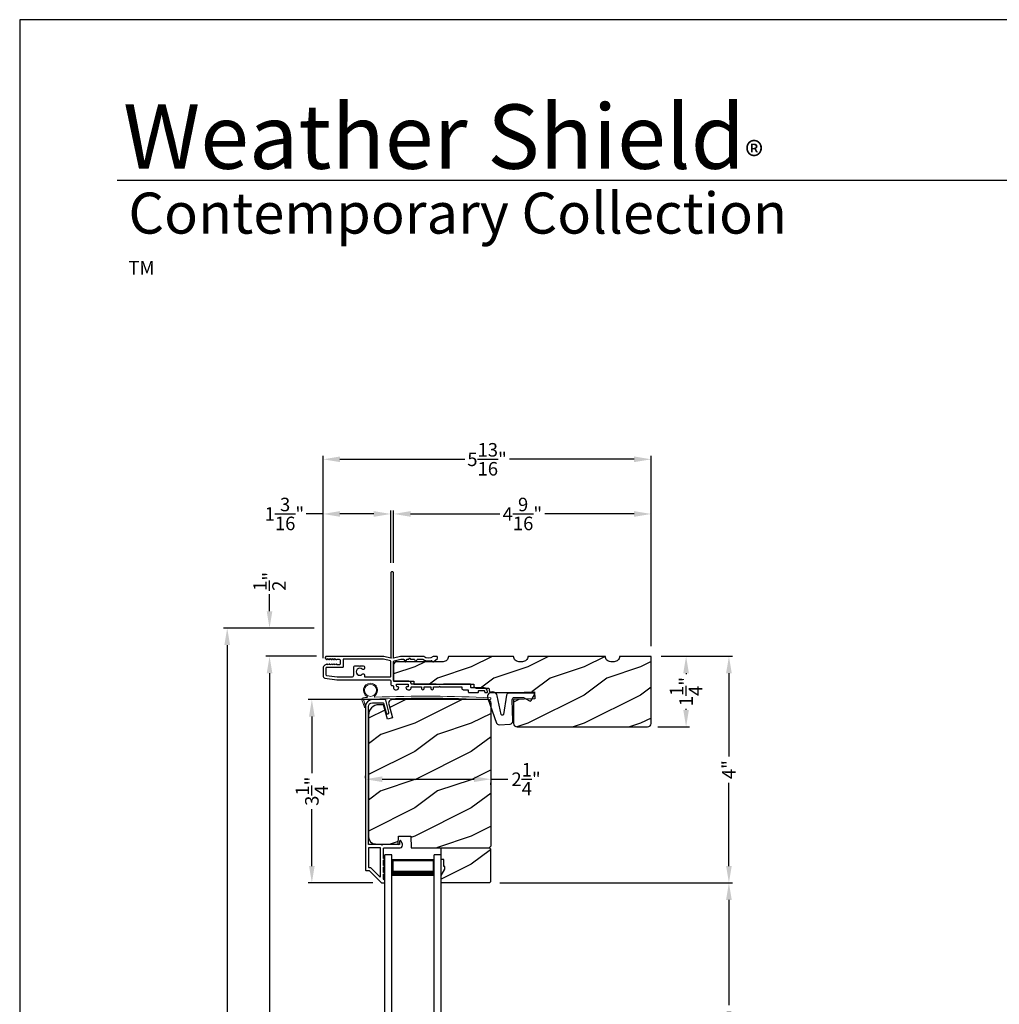
# Model space of a CAD drawing. Extents: x 0 to 102, y 0 to 44.
# Drawn here: x 0 to 17, y 27 to 44 of the extents above; entities that cross this region are included whole.
import ezdxf

# ---------------------------------------------------------------- set-up
doc = ezdxf.new("R2010")
doc.units = 0
doc.header["$LTSCALE"] = 2
doc.header["$MEASUREMENT"] = 0
doc.header["$PDMODE"] = 3
doc.layers.get('0').update_dxf_attribs({"linetype": 'CONTINUOUS'})
doc.layers.get('DEFPOINTS').update_dxf_attribs({"color": 3, "linetype": 'CONTINUOUS'})
doc.layers.add('Dim', color=7, linetype='CONTINUOUS')
doc.styles.add('Arial', font='arial.ttf')
doc.styles.get("Standard").update_dxf_attribs({"font": 'arial.ttf'})
doc.dimstyles.get("Standard").update_dxf_attribs({"dimtxt": 0.24, "dimasz": 0.3, "dimexe": 0.0625, "dimexo": 0.18, "dimgap": 0.09, "dimtad": 0, "dimdec": 4, "dimzin": 0, "dimdsep": 46, "dimlunit": 4, "dimtxsty": 'STANDARD', "dimcen": 0, "dimadec": 5, "dimazin": 0, "dimtfac": 1, "dimtdec": 4, "dimtofl": 0, "dimtmove": 0, "dimatfit": 3, "dimfxl": 1, "dimtolj": 1, "dimtzin": 0, "dimarcsym": 0})
pattern_1 = [(216.8699, (-33.6, 242.32465), (2.99999992, 2.00000012), [0.5, -4.5]), (206.5651, (-33, 242.02465), (-0.9999992, -1.0000013), [1.118034, -1.118034]), (198.4349, (-33, 241.52465), (-2.00000043, -0.9999984), [0.632456, -2.529822])]

# ---------------------------------------------------------------- blocks, each defined once
blk = doc.blocks.new('*D533')
at = {"layer": 'DEFPOINTS', "color": 0, "transparency": 16777216}
for p in [(8.351, 30.617), (8.351, 30.534), (6.125, 30.373)]:
    blk.add_point(p, dxfattribs=at)
at = {"layer": 'Dim', "color": 0, "lineweight": -2, "transparency": 16777216}
for p, q in [((6.125, 30.553), (6.125, 30.597)), ((6.425, 30.534), (8.051, 30.534)), ((8.351, 30.534), (8.651, 30.534)), ((8.351, 30.437), (8.351, 30.472))]:
    blk.add_line(p, q, dxfattribs=at)
at = {"layer": 'Dim', "color": 0, "transparency": 16777216}
for points in [[(6.425, 30.584), (6.425, 30.484), (6.125, 30.534)], [(8.051, 30.584), (8.051, 30.484), (8.351, 30.534)]]:
    blk.add_solid(points, dxfattribs=at)
at = {"layer": 'Dim', "color": 0, "transparency": 16777216, "insert": (8.972, 30.534), "char_height": 0.24, "attachment_point": 5}
blk.add_mtext('\\A1;2{\\H1x;\\S1/4;}"', dxfattribs=at)
blk = doc.blocks.new('*D534')
at = {"layer": 'DEFPOINTS', "color": 0, "transparency": 16777216}
for p in [(11.188, 35.237), (6.625, 34.188), (11.188, 32.711)]:
    blk.add_point(p, dxfattribs=at)
at = {"layer": 'Dim', "color": 0, "lineweight": -2, "transparency": 16777216}
for p, q in [((6.625, 34.368), (6.625, 35.3)), ((11.188, 32.891), (11.188, 35.3)), ((6.925, 35.237), (8.505, 35.237)), ((10.888, 35.237), (9.308, 35.237))]:
    blk.add_line(p, q, dxfattribs=at)
at = {"layer": 'Dim', "color": 0, "transparency": 16777216}
for points in [[(6.925, 35.287), (6.925, 35.187), (6.625, 35.237)], [(10.888, 35.287), (10.888, 35.187), (11.188, 35.237)]]:
    blk.add_solid(points, dxfattribs=at)
at = {"layer": 'Dim', "color": 0, "transparency": 16777216, "insert": (8.907, 35.237), "char_height": 0.24, "attachment_point": 5}
blk.add_mtext('\\A1;4{\\H1x;\\S9/16;}"', dxfattribs=at)
blk = doc.blocks.new('*D535')
at = {"layer": 'DEFPOINTS', "color": 0, "transparency": 16777216}
for p in [(5.375, 35.237), (6.575, 34.188), (5.375, 32.501)]:
    blk.add_point(p, dxfattribs=at)
at = {"layer": 'Dim', "color": 0, "lineweight": -2, "transparency": 16777216}
for p, q in [((5.375, 32.681), (5.375, 35.3)), ((6.575, 34.368), (6.575, 35.3)), ((5.375, 35.237), (5.075, 35.237)), ((6.275, 35.237), (5.675, 35.237))]:
    blk.add_line(p, q, dxfattribs=at)
at = {"layer": 'Dim', "color": 0, "transparency": 16777216}
for points in [[(5.675, 35.287), (5.675, 35.187), (5.375, 35.237)], [(6.275, 35.287), (6.275, 35.187), (6.575, 35.237)]]:
    blk.add_solid(points, dxfattribs=at)
at = {"layer": 'Dim', "color": 0, "transparency": 16777216, "insert": (4.69, 35.237), "char_height": 0.24, "attachment_point": 5}
blk.add_mtext('\\A1;1{\\H1x;\\S3/16;}"', dxfattribs=at)
blk = doc.blocks.new('*D536')
at = {"layer": 'DEFPOINTS', "color": 0, "transparency": 16777216}
for p in [(5.375, 36.206), (11.188, 32.711), (5.375, 32.501)]:
    blk.add_point(p, dxfattribs=at)
at = {"layer": 'Dim', "color": 0, "lineweight": -2, "transparency": 16777216}
for p, q in [((5.375, 32.681), (5.375, 36.268)), ((5.675, 36.206), (7.885, 36.206)), ((10.888, 36.206), (8.678, 36.206)), ((11.188, 32.891), (11.188, 36.268))]:
    blk.add_line(p, q, dxfattribs=at)
at = {"layer": 'Dim', "color": 0, "transparency": 16777216}
for points in [[(5.675, 36.256), (5.675, 36.156), (5.375, 36.206)], [(10.888, 36.256), (10.888, 36.156), (11.188, 36.206)]]:
    blk.add_solid(points, dxfattribs=at)
at = {"layer": 'Dim', "color": 0, "transparency": 16777216, "insert": (8.281, 36.206), "char_height": 0.24, "attachment_point": 5}
blk.add_mtext('\\A1;5{\\H1x;\\S13/16;}"', dxfattribs=at)
blk = doc.blocks.new('*D509')
at = {"layer": 'DEFPOINTS', "color": 0, "transparency": 16777216}
for p in [(11.189, 32.713), (11.126, 31.463), (11.808, 31.463)]:
    blk.add_point(p, dxfattribs=at)
at = {"layer": 'Dim', "color": 0, "lineweight": -2, "transparency": 16777216}
for p, q in [((11.369, 32.713), (11.87, 32.713)), ((11.808, 32.413), (11.808, 32.395)), ((11.808, 31.763), (11.808, 31.78)), ((11.306, 31.463), (11.87, 31.463))]:
    blk.add_line(p, q, dxfattribs=at)
at = {"layer": 'Dim', "color": 0, "transparency": 16777216}
for points in [[(11.758, 32.413), (11.858, 32.413), (11.808, 32.713)], [(11.758, 31.763), (11.858, 31.763), (11.808, 31.463)]]:
    blk.add_solid(points, dxfattribs=at)
at = {"layer": 'Dim', "color": 0, "transparency": 16777216, "insert": (11.808, 32.088), "char_height": 0.24, "attachment_point": 5, "rotation": 90}
blk.add_mtext('\\A1;1{\\H1x;\\S1/4;}"', dxfattribs=at)
blk = doc.blocks.new('*D510')
at = {"layer": 'DEFPOINTS', "color": 0, "transparency": 16777216}
for p in [(6.658, 31.946), (5.177, 28.695), (6.438, 28.695)]:
    blk.add_point(p, dxfattribs=at)
at = {"layer": 'Dim', "color": 0, "lineweight": -2, "transparency": 16777216}
for p, q in [((6.478, 31.946), (5.114, 31.946)), ((5.177, 31.646), (5.177, 30.64)), ((5.177, 28.995), (5.177, 30.002)), ((6.258, 28.695), (5.114, 28.695))]:
    blk.add_line(p, q, dxfattribs=at)
at = {"layer": 'Dim', "color": 0, "transparency": 16777216}
for points in [[(5.127, 31.646), (5.227, 31.646), (5.177, 31.946)], [(5.127, 28.995), (5.227, 28.995), (5.177, 28.695)]]:
    blk.add_solid(points, dxfattribs=at)
at = {"layer": 'Dim', "color": 0, "transparency": 16777216, "insert": (5.177, 30.321), "char_height": 0.24, "attachment_point": 5, "rotation": 90}
blk.add_mtext('\\A1;3{\\H1x;\\S1/4;}"', dxfattribs=at)
blk = doc.blocks.new('*D513')
at = {"layer": 'DEFPOINTS', "color": 0, "transparency": 16777216}
for p in [(4.427, 32.713), (5.397, 32.713), (5.381, 11.129)]:
    blk.add_point(p, dxfattribs=at)
at = {"layer": 'Dim', "color": 0, "lineweight": -2, "transparency": 16777216}
for p, q in [((5.217, 32.713), (4.364, 32.713)), ((4.427, 32.413), (4.427, 23.661)), ((4.427, 11.429), (4.427, 20.181)), ((5.201, 11.129), (4.364, 11.129))]:
    blk.add_line(p, q, dxfattribs=at)
at = {"layer": 'Dim', "color": 0, "transparency": 16777216}
for points in [[(4.377, 32.413), (4.477, 32.413), (4.427, 32.713)], [(4.377, 11.429), (4.477, 11.429), (4.427, 11.129)]]:
    blk.add_solid(points, dxfattribs=at)
at = {"layer": 'Dim', "color": 0, "transparency": 16777216, "insert": (4.427, 21.921), "char_height": 0.24, "attachment_point": 5, "rotation": 90}
blk.add_mtext('\\A1;JAMB / UNIT HEIGHT', dxfattribs=at)
blk = doc.blocks.new('*D514')
at = {"layer": 'DEFPOINTS', "color": 0, "transparency": 16777216}
for p in [(3.677, 33.213), (5.397, 33.213), (5.381, 11.129)]:
    blk.add_point(p, dxfattribs=at)
at = {"layer": 'Dim', "color": 0, "lineweight": -2, "transparency": 16777216}
for p, q in [((5.217, 33.213), (3.614, 33.213)), ((3.677, 32.913), (3.677, 24.368)), ((3.677, 11.429), (3.677, 19.974)), ((5.201, 11.129), (3.614, 11.129))]:
    blk.add_line(p, q, dxfattribs=at)
at = {"layer": 'Dim', "color": 0, "transparency": 16777216}
for points in [[(3.627, 32.913), (3.727, 32.913), (3.677, 33.213)], [(3.627, 11.429), (3.727, 11.429), (3.677, 11.129)]]:
    blk.add_solid(points, dxfattribs=at)
at = {"layer": 'Dim', "color": 0, "transparency": 16777216, "insert": (3.677, 22.171), "char_height": 0.24, "attachment_point": 5, "rotation": 90}
blk.add_mtext('\\A1;ROUGH OPENING HEIGHT', dxfattribs=at)
blk = doc.blocks.new('*D515')
at = {"layer": 'DEFPOINTS', "color": 0, "transparency": 16777216}
for p in [(4.427, 33.213), (5.397, 33.213), (5.437, 32.713)]:
    blk.add_point(p, dxfattribs=at)
at = {"layer": 'Dim', "color": 0, "lineweight": -2, "transparency": 16777216}
for p, q in [((4.427, 33.513), (4.427, 33.813)), ((5.217, 33.213), (4.364, 33.213)), ((5.257, 32.713), (4.364, 32.713)), ((4.427, 32.413), (4.427, 32.113))]:
    blk.add_line(p, q, dxfattribs=at)
at = {"layer": 'Dim', "color": 0, "transparency": 16777216}
for points in [[(4.377, 33.513), (4.477, 33.513), (4.427, 33.213)], [(4.377, 32.413), (4.477, 32.413), (4.427, 32.713)]]:
    blk.add_solid(points, dxfattribs=at)
at = {"layer": 'Dim', "color": 0, "transparency": 16777216, "insert": (4.427, 34.042), "char_height": 0.24, "attachment_point": 5, "rotation": 90}
blk.add_mtext('\\A1;{\\H1x;\\S1/2;}"', dxfattribs=at)
blk = doc.blocks.new('*D516')
at = {"layer": 'DEFPOINTS', "color": 0, "transparency": 16777216}
for p in [(8.325, 28.695), (12.567, 28.695), (8.327, 23.529)]:
    blk.add_point(p, dxfattribs=at)
at = {"layer": 'Dim', "color": 0, "lineweight": -2, "transparency": 16777216}
for p, q in [((8.505, 28.695), (12.63, 28.695)), ((12.567, 28.395), (12.567, 26.526)), ((12.567, 23.829), (12.567, 25.698)), ((8.507, 23.529), (12.63, 23.529))]:
    blk.add_line(p, q, dxfattribs=at)
at = {"layer": 'Dim', "color": 0, "transparency": 16777216}
for points in [[(12.517, 28.395), (12.617, 28.395), (12.567, 28.695)], [(12.517, 23.829), (12.617, 23.829), (12.567, 23.529)]]:
    blk.add_solid(points, dxfattribs=at)
at = {"layer": 'Dim', "color": 0, "transparency": 16777216, "insert": (12.567, 26.112), "char_height": 0.24, "attachment_point": 5, "rotation": 90}
blk.add_mtext('\\A1;DLO', dxfattribs=at)
blk = doc.blocks.new('*D517')
at = {"layer": 'DEFPOINTS', "color": 0, "transparency": 16777216}
for p in [(11.189, 32.713), (8.325, 28.695), (12.567, 28.695)]:
    blk.add_point(p, dxfattribs=at)
at = {"layer": 'Dim', "color": 0, "lineweight": -2, "transparency": 16777216}
for p, q in [((11.369, 32.713), (12.63, 32.713)), ((12.567, 32.413), (12.567, 30.937)), ((12.567, 28.995), (12.567, 30.471)), ((8.505, 28.695), (12.63, 28.695))]:
    blk.add_line(p, q, dxfattribs=at)
at = {"layer": 'Dim', "color": 0, "transparency": 16777216}
for points in [[(12.517, 32.413), (12.617, 32.413), (12.567, 32.713)], [(12.517, 28.995), (12.617, 28.995), (12.567, 28.695)]]:
    blk.add_solid(points, dxfattribs=at)
at = {"layer": 'Dim', "color": 0, "transparency": 16777216, "insert": (12.567, 30.704), "char_height": 0.24, "attachment_point": 5, "rotation": 90}
blk.add_mtext('\\A1;4"', dxfattribs=at)
blk = doc.blocks.new('A$C0B600FD6')
at = {"color": 7, "linetype": 'Continuous', "lineweight": 15}
for p, q in [((4.518, 2.479), (4.518, 2.473)), ((4.519, 2.468), (4.565, 2.339)), ((4.584, 2.345), (4.551, 2.457)), ((4.615, 2.518), (4.615, 2.518)), ((4.739, 2.525), (4.739, 2.525)), ((6.787, 2.469), (6.803, 2.483))]:
    blk.add_line(p, q, dxfattribs=at)
at = {"lineweight": 18}
blk.add_line((6.803, 2.483), (6.802, 2.503), dxfattribs=at)
at = {"color": 7, "linetype": 'Continuous', "lineweight": 15}
blk.add_circle((4.671, 2.636), 0.107, dxfattribs=at)
for centre, radius, start, end in [((4.671, 2.636), 0.125, 305.2451, 240.8514), ((4.543, 2.479), 0.025, 93.5788, 178.95), ((4.528, 2.473), 0.01, 178.95, 209.681), ((5.415, -11.469), 14, 93.3153, 93.5788), ((4.559, 2.461), 0.00927, 107.0121, 205.8631), ((5.663, -20.693), 23.19, 87.2217, 92.7358), ((4.605, 2.518), 0.01, 273.3153, 3.5764), ((4.605, 2.518), 0.01, 3.5764, 60.8514), ((4.749, 2.525), 0.01, 125.2451, 183.5764), ((4.749, 2.525), 0.01, 183.5764, 272.7269), ((5.629, -21.926), 24.457, 87.2519, 92.0631), ((4.575, 2.342), 0.01, 199.681, 16.681)]:
    blk.add_arc(centre, radius, start, end, dxfattribs=at)
blk = doc.blocks.new('A$C4FAB118A')
for p, q in [((0, 1), (3.107, 1)), ((0, 0.875), (3.107, 0.875)), ((3.018, 0.875), (2.732, 0.875)), ((3.018, 0.125), (3.018, 0.875)), ((3.018, 0.875), (3.018, 0.875)), ((3.107, 0.875), (3.107, 1)), ((0, 0.125), (3.107, 0.125)), ((0, 0), (3.107, 0)), ((2.732, 0.125), (3.018, 0.125)), ((3.107, 0), (3.107, 0.125))]:
    blk.add_line(p, q)
for points, const_width in [([(2.777, 0.125), (2.777, 0.875)], 0.09), ([(3.018, 0.86), (2.777, 0.86)], 0.03), ([(3.002, 0.14), (3.002, 0.86)], 0.03), ([(3.018, 0.14), (2.777, 0.14)], 0.03)]:
    blk.add_lwpolyline(points, dxfattribs=dict(const_width=const_width))

msp = doc.modelspace()

# ---------------------------------------------------------------- hatches: boundary and pattern name
h = msp.add_hatch()
h.set_pattern_fill('WOOD2', color=256, pattern_type=2)
h.set_pattern_definition(pattern_1)
edge = h.paths.add_edge_path()
edge.add_line((11.18776, 32.71146), (10.62776, 32.71146))
edge.add_arc((10.53376, 32.71146), 0.094, -90.001295, 0.002278, ccw=False)
edge.add_line((10.53376, 32.61746), (10.47176, 32.61746))
edge.add_arc((10.47175, 32.71146), 0.094, 179.997798, 270.001174, ccw=False)
edge.add_line((10.37776, 32.71146), (9.00276, 32.71146))
edge.add_arc((8.90876, 32.71146), 0.094, -90.001231, 0.002259, ccw=False)
edge.add_line((8.90876, 32.61746), (8.84676, 32.61746))
edge.add_arc((8.84675, 32.71146), 0.094, 179.99776, 270.001223, ccw=False)
edge.add_line((8.75276, 32.71146), (7.59626, 32.71146))
edge.add_arc((7.50226, 32.71146), 0.094, -90.001295, 0.002278, ccw=False)
edge.add_line((7.50226, 32.61746), (6.68826, 32.61746))
edge.add_arc((6.68826, 32.55446), 0.063, 90.002604, 179.999797)
edge.add_line((6.62526, 32.55446), (6.62526, 32.27146))
edge.add_line((6.62526, 32.27146), (6.98526, 32.27146))
edge.add_line((6.98526, 32.27146), (6.98526, 32.22146))
edge.add_line((6.98526, 32.22146), (8.04526, 32.22146))
edge.add_line((8.04526, 32.22146), (8.04526, 32.19646))
edge.add_arc((8.09126, 32.19647), 0.046, 180.004406, 269.997056)
edge.add_line((8.09126, 32.15046), (8.29726, 32.15046))
edge.add_arc((8.29726, 32.13046), 0.02, -0.011043, 90.00306, ccw=False)
edge.add_line((8.31726, 32.13046), (8.31726, 32.11646))
edge.add_arc((8.36326, 32.11646), 0.046, 180.00425, 269.997211)
edge.add_line((8.36326, 32.07046), (8.75026, 32.07046))
edge.add_line((8.75026, 32.07046), (9.12089, 32.08341))
edge.add_line((9.12089, 32.08341), (9.12526, 31.95848))
edge.add_line((9.12526, 31.95848), (8.75026, 31.94539))
edge.add_line((8.75026, 31.94539), (8.75026, 31.52446))
edge.add_arc((8.81326, 31.52446), 0.063, 180.002394, 269.997372)
edge.add_line((8.81326, 31.46146), (11.12476, 31.46146))
edge.add_arc((11.12475, 31.52446), 0.063, 270.002698, 359.997435)
edge.add_line((11.18776, 31.52446), (11.18776, 32.71146))
h = msp.add_hatch()
h.set_pattern_fill('WOOD2', color=256, pattern_type=2)
h.set_pattern_definition(pattern_1)
edge = h.paths.add_edge_path()
edge.add_line((8.31926, 29.32046), (8.35126, 29.35246))
edge.add_line((8.35126, 29.35246), (8.35126, 31.88246))
edge.add_arc((8.28825, 31.88246), 0.063, 0.000203, 89.997396)
edge.add_line((8.28826, 31.94546), (6.59966, 31.94546))
edge.add_arc((6.59966, 31.88296), 0.0625, 89.999806, 195.001557)
edge.add_line((6.53929, 31.86679), (6.6053, 31.62046))
edge.add_line((6.6053, 31.62046), (6.51448, 31.59613))
edge.add_line((6.51448, 31.59613), (6.44526, 31.85446))
edge.add_line((6.44526, 31.85446), (6.36826, 31.85446))
edge.add_arc((6.36826, 31.66646), 0.188, 89.99998, 179.999618)
edge.add_line((6.18026, 31.66646), (6.18026, 29.51246))
edge.add_arc((6.30625, 29.51246), 0.126, 179.999508, 268.500541)
edge.add_line((6.30296, 29.3865), (6.7061, 29.37594))
edge.add_line((6.7061, 29.37594), (6.71126, 29.52356))
edge.add_line((6.71126, 29.52356), (6.92906, 29.52356))
edge.add_line((6.92906, 29.52356), (6.93615, 29.32046))
edge.add_line((6.93615, 29.32046), (8.31926, 29.32046))
h = msp.add_hatch()
h.set_pattern_fill('WOOD2', color=256, pattern_type=2)
h.set_pattern_definition(pattern_1)
h.paths.add_polyline_path([(7.51726, 29.10946), (7.47026, 29.10946), (7.47026, 29.32046), (8.32526, 29.32046), (8.34526, 29.30046), (8.34526, 28.71546), (8.32526, 28.69546), (7.47026, 28.69546), (7.47026, 28.82834), (7.53326, 28.93746), (7.53326, 28.98446), (7.51726, 28.98446)])

# ---------------------------------------------------------------- linework, layer by layer
msp.add_line((32.63307, 41.15009), (1.72875, 41.15009))
for points in [[(0, 44.00001), (0, 0), (34.00001, 0), (34.00001, 44.00001)], [(7.51726, 29.10946), (7.47026, 29.10946), (7.47026, 29.32046), (8.32526, 29.32046), (8.34526, 29.30046), (8.34526, 28.71546), (8.32526, 28.69546), (7.47026, 28.69546), (7.47026, 28.82834), (7.53326, 28.93746), (7.53326, 28.98446), (7.51726, 28.98446)]]:
    msp.add_lwpolyline(points, close=True)
for points in [[(6.57526, 32.28081), (6.57526, 32.22146, 0.41425898), (6.60026, 32.19646, -0.41425554), (6.62526, 32.17146), (6.62526, 32.14646, 0.41425554), (6.65026, 32.12146), (6.67724, 32.12146, 0.41425237), (6.71724, 32.16146, 0.41414969), (6.70724, 32.17146), (6.69124, 32.17146, -0.41414771), (6.67524, 32.18746), (6.67524, 32.21146, -0.41428718), (6.68524, 32.22146), (6.87524, 32.22146, -0.41429147), (6.88524, 32.21146), (6.88524, 32.18146, -0.41429147), (6.87524, 32.17146), (6.85324, 32.17146, 0.41415399), (6.84324, 32.16146, 0.41425237), (6.88324, 32.12146), (6.91024, 32.12146, 0.41426141), (6.93524, 32.14646), (6.93524, 32.16146, -0.41415399), (6.94524, 32.17146), (7.11926, 32.17146), (7.11926, 32.14646, 1.000044), (7.16926, 32.14646), (7.16926, 32.17146), (7.28324, 32.17146), (7.28324, 32.14646, 1.000044), (7.33324, 32.14646), (7.33324, 32.17146), (7.43226, 32.17146), (7.44226, 32.18146), (7.45226, 32.17146), (7.83526, 32.17146), (7.83526, 32.14646, 0.41425726), (7.86026, 32.12146), (7.94526, 32.12146), (7.94526, 32.08709, 0.41431423), (7.96088, 32.07146), (8.11912, 32.07146, 0.41428414), (8.12912, 32.08146), (8.12912, 32.09646, -0.41428933), (8.13912, 32.10646), (8.2285, 32.10646, -0.41428933), (8.2385, 32.09646), (8.2385, 32.08146, 0.41428933), (8.2485, 32.07146), (8.2799, 32.07146, 0.41428933), (8.2899, 32.08146), (8.2899, 32.08896, 0.41424758), (8.2274, 32.15146), (8.01088, 32.15146, -0.41422627), (7.99526, 32.16709), (7.99526, 32.20584, 0.4142249), (7.97963, 32.22146), (7.51476, 32.22146, 0.41428718), (7.50476, 32.21146), (7.37976, 32.21146, 0.41428718), (7.36976, 32.22146), (6.94524, 32.22146, -0.41429147), (6.93524, 32.23146, 0.41421693), (6.89524, 32.27146), (6.63526, 32.27146, -0.41381795), (6.62526, 32.28146), (6.62526, 32.62387, -0.34739698), (6.63294, 32.6336), (6.75379, 32.66235, -0.05678906), (6.7561, 32.66262), (6.79698, 32.66262, -0.26772707), (6.80564, 32.65762), (6.82749, 32.61978, 0.5776995), (6.83615, 32.61978), (6.85799, 32.65762, -0.2677378), (6.86665, 32.66262), (6.89682, 32.66262), (6.91126, 32.68762), (6.92569, 32.66262), (6.98448, 32.66262, -0.26772707), (6.99314, 32.65762), (7.01499, 32.61978, 0.5776995), (7.02365, 32.61978), (7.0455, 32.65762, -0.26774174), (7.05416, 32.66262), (7.13551, 32.66262, -0.14952634), (7.1411, 32.66091, 0.22032896), (7.2904, 32.637, -0.20196014), (7.29812, 32.63603), (7.32914, 32.61812, 0.35117677), (7.33535, 32.61881), (7.40232, 32.67501, 0.23979102), (7.40587, 32.68337), (7.40487, 32.69773, 0.39403619), (7.38891, 32.71262), (7.33106, 32.71262, 0.17533254), (7.32466, 32.71031, -0.36175902), (7.15847, 32.71031, 0.17533254), (7.15207, 32.71262), (6.75026, 32.71262), (6.62526, 32.68288), (6.61526, 32.68288), (6.62526, 32.69288), (6.62526, 34.18762, 1.00004107), (6.57526, 34.18762), (6.57526, 32.69288), (6.58526, 32.68288), (6.57526, 32.68288), (6.45026, 32.71262), (5.43722, 32.71262, 0.7673565), (5.42522, 32.66784), (5.44222, 32.65802, 0.57730166), (5.45422, 32.66495), (5.45422, 32.67534), (5.48422, 32.65802, 0.57732283), (5.49622, 32.66495), (5.49622, 32.67534), (5.52622, 32.65802, 0.57730166), (5.53822, 32.66495), (5.53822, 32.67534), (5.56822, 32.65802, 0.57732283), (5.58022, 32.66495), (5.58022, 32.67534), (5.61022, 32.65802, 0.48319908), (5.62187, 32.66262), (5.66322, 32.66262, -0.41414771), (5.67922, 32.64662), (5.67922, 32.57862, -0.41435513), (5.66322, 32.56262), (5.62222, 32.56262), (5.62222, 32.56962, 0.57730166), (5.61022, 32.57655), (5.58022, 32.55923), (5.58022, 32.56962, 0.57732283), (5.56822, 32.57655), (5.53822, 32.55923), (5.53822, 32.56962, 0.57730166), (5.52622, 32.57655), (5.49622, 32.55923), (5.49622, 32.56962, 0.57732283), (5.48422, 32.57655), (5.45422, 32.55923), (5.45422, 32.56962, 0.57730166), (5.44222, 32.57655), (5.40672, 32.55605, 0.26797368), (5.37522, 32.50149), (5.37522, 32.36837, 0.32041116), (5.40427, 32.32769), (5.62, 32.29687, 0.03550491), (5.62608, 32.29644), (6.55963, 32.29644, -0.41402388)], [(11.18776, 32.71146), (10.62776, 32.71146, -0.41423183), (10.53376, 32.61746), (10.47176, 32.61746, -0.41423082), (10.37776, 32.71146), (9.00276, 32.71146, -0.41423141), (8.90876, 32.61746), (8.84676, 32.61746, -0.41423127), (8.75276, 32.71146), (7.59626, 32.71146, -0.41423183), (7.50226, 32.61746), (6.68826, 32.61746, 0.41419921), (6.62526, 32.55446), (6.62526, 32.27146), (6.98526, 32.27146), (6.98526, 32.22146), (8.04526, 32.22146), (8.04526, 32.19646, 0.41417599), (8.09126, 32.15046), (8.29726, 32.15046, -0.41428566), (8.31726, 32.13046), (8.31726, 32.11646, 0.41417758), (8.36326, 32.07046), (8.75026, 32.07046), (9.12089, 32.08341), (9.12526, 31.95848), (8.75026, 31.94539), (8.75026, 31.52446, 0.41418789), (8.81326, 31.46146), (11.12476, 31.46146, 0.41418666), (11.18776, 31.52446)], [(8.76862, 31.98441), (8.92979, 31.98441), (9.03337, 31.92227, 0.41410436), (9.06081, 31.92912), (9.12081, 32.02912, 0.58294675), (9.10366, 32.05941), (8.66651, 32.05941, 0.37047498), (8.62499, 32.02376), (8.57313, 31.6843, -0.83163863), (8.53382, 31.68305), (8.46205, 32.01163, 1.06896328), (8.29336, 31.96282), (8.45118, 31.52824, 0.33122533), (8.49304, 31.50065), (8.69038, 31.5119, 0.40449027), (8.73563, 31.56095), (8.72663, 31.94142, -0.4211556)], [(6.25026, 31.94546, 0.4142105), (6.12526, 31.82046), (6.12526, 28.92596, 0.41421693), (6.13526, 28.91597), (6.18711, 28.91597, -0.19909189), (6.19419, 28.91304), (6.40883, 28.69839, 0.19909236), (6.4159, 28.69546), (6.46026, 28.69546, 0.4142178), (6.47026, 28.70546), (6.47026, 28.74046, 0.41428652), (6.46026, 28.75046), (6.4589, 28.75046, -0.41421793), (6.4489, 28.76046), (6.4489, 28.85086, 1.00001864), (6.4489, 28.88086), (6.4489, 28.97586, 1.00001864), (6.4489, 29.00586), (6.4489, 29.10086, 1.00001864), (6.4489, 29.13086), (6.4489, 29.31046, -0.41421793), (6.4589, 29.32046), (6.74089, 29.32046, 0.56001931), (6.78098, 29.38589), (6.75295, 29.44091, 0.78832393), (6.73026, 29.43546), (6.73026, 29.38546, -0.4142862), (6.72026, 29.37546), (6.4289, 29.37546, -0.99990283), (6.4089, 29.37546), (6.19026, 29.37546, -0.41428566), (6.18026, 29.38546), (6.18026, 31.82046, -0.41418033), (6.25026, 31.89046), (6.43478, 31.89046, -0.3395283), (6.44444, 31.88305), (6.49064, 31.71081, 0.99997291), (6.54376, 31.72506), (6.48663, 31.93805, 0.33891653), (6.47697, 31.94546)], [(8.31926, 29.32046), (8.35126, 29.35246), (8.35126, 31.88246, 0.41419921), (8.28826, 31.94546), (6.59966, 31.94546, 0.49315492), (6.53929, 31.86679), (6.6053, 31.62046), (6.51448, 31.59613), (6.44526, 31.85446), (6.36826, 31.85446, 0.41421171), (6.18026, 31.66646), (6.18026, 29.51246, 0.40657151), (6.30296, 29.3865), (6.7061, 29.37594), (6.71126, 29.52356), (6.92906, 29.52356), (6.93615, 29.32046)], [(6.2099, 28.97097, -0.19852399), (6.21697, 28.96804), (6.37682, 28.80818, 0.66821213), (6.3939, 28.81525), (6.3939, 29.31046, 0.41421747), (6.3839, 29.32046), (6.19026, 29.32046, 0.41421693), (6.18026, 29.31046), (6.18026, 28.98097, 0.41421693), (6.19026, 28.97097)]]:
    msp.add_lwpolyline(points, format="xyb", close=True)
msp.add_lwpolyline([(6.10747, 32.36206, 0.41422296), (6.12309, 32.34644), (6.55963, 32.34644, 0.41423623), (6.57526, 32.36206), (6.57526, 32.62387, 0.34738351), (6.56757, 32.6336), (6.44672, 32.66235, 0.05677816), (6.44441, 32.66262), (5.73922, 32.66262, 0.41428718), (5.72922, 32.65262), (5.72922, 32.52262, -0.41429577), (5.71922, 32.51262), (5.43522, 32.51262, 0.41428718), (5.42522, 32.50262), (5.42522, 32.38419, 0.37331139), (5.43381, 32.37429), (5.62807, 32.34654, 0.0397803), (5.62948, 32.34644), (5.88796, 32.34644, 0.41427358), (5.91921, 32.37769), (5.91921, 32.52444, -0.41415932), (5.94121, 32.54643), (6.01471, 32.54643), (6.02671, 32.53443), (6.03871, 32.54643), (6.08695, 32.54643, -0.41416875), (6.10895, 32.52444), (6.10895, 32.4994, -0.66593816), (6.07064, 32.4834, 2.39346172), (6.07064, 32.39447, -0.54155429), (6.10747, 32.38649), (6.10747, 32.36206)], format="xyb")

# ---------------------------------------------------------------- block references
msp.add_blockref('A$C0B600FD6', (1.54488, 29.47453))
at = {"rotation": 90.00000000000107}
msp.add_blockref('A$C4FAB118A', (7.47026, 26.08857), dxfattribs=at)

# ---------------------------------------------------------------- texts
at = {"insert": (1.83155, 42.5155), "char_height": 1.1411396, "width": 12.0761528, "attachment_point": 1}
msp.add_mtext('\\A1;Weather Shield{\\H0.4294x;\\S^ ®;}', dxfattribs=at)
at = {"insert": (1.92537, 40.9345), "char_height": 0.7272729, "width": 12.0744956, "attachment_point": 1, "style": 'Arial'}
msp.add_mtext('\\A1;Contemporary Collection{\\H0.33086x;\\STM^ ;}', dxfattribs=at)

# ---------------------------------------------------------------- dimensions: what is measured, and where the dimension line sits
at = {"layer": 'Dim'}
for base, p1, p2, picture, middle in [((5.37522, 36.20586), (11.18776, 32.71146), (5.37522, 32.50149), '*D536', (8.28149, 36.20586)), ((5.37522, 35.23717), (6.57526, 34.18762), (5.37522, 32.50149), '*D535', (4.69005, 35.23717)), ((11.18776, 35.23717), (6.62526, 34.18762), (11.18776, 32.71146), '*D534', (8.90651, 35.23717))]:
    dim = msp.add_linear_dim(base=base, p1=p1, p2=p2, dimstyle='STANDARD', override={"dimpost": '\\X'}, dxfattribs=at)
    dim.commit()
    dim.dimension.update_dxf_attribs({"geometry": picture, "text_midpoint": middle})
for base, p1, p2, override, picture, middle in [((4.42665, 33.2126), (5.43722, 32.71262), (5.39714, 33.2126), {"dimpost": '\\X'}, '*D515', (4.42665, 34.04176)), ((11.80788, 31.46262), (11.18877, 32.71262), (11.12577, 31.46262), {"dimpost": '\\X'}, '*D509', (11.80788, 32.08762)), ((5.17665, 28.69546), (6.65827, 31.94613), (6.43808, 28.69546), {"dimpost": '\\X', "dimtmove": 0}, '*D510', (5.17665, 30.3208))]:
    dim = msp.add_linear_dim(base=base, p1=p1, p2=p2, angle=90, dimstyle='STANDARD', override=override, dxfattribs=at)
    dim.commit()
    dim.dimension.update_dxf_attribs({"geometry": picture, "text_midpoint": middle, "dimtype": 160})
for base, p1, p2, text, override, picture, middle in [((3.67665, 33.2126), (5.38118, 11.12856), (5.39714, 33.2126), 'ROUGH OPENING HEIGHT', {"dimpost": '\\X', "dimtmove": 0}, '*D514', (3.67665, 22.17058)), ((4.42665, 32.7126), (5.38118, 11.12856), (5.39714, 32.7126), 'JAMB / UNIT HEIGHT', {"dimpost": '\\X', "dimtmove": 0}, '*D513', (4.42665, 21.92058)), ((12.56738, 28.69546), (8.32733, 23.52873), (8.32526, 28.69546), 'DLO', {"dimpost": '\\X'}, '*D516', (12.56738, 26.1121))]:
    dim = msp.add_linear_dim(base=base, p1=p1, p2=p2, angle=90, text=text, dimstyle='STANDARD', override=override, dxfattribs=at)
    dim.commit()
    dim.dimension.update_dxf_attribs({"geometry": picture, "text_midpoint": middle})
dim = msp.add_linear_dim(base=(12.56738, 28.69546), p1=(11.18877, 32.71262), p2=(8.32526, 28.69546), angle=90, dimstyle='STANDARD', override={"dimpost": '\\X'}, dxfattribs=at)
dim.commit()
dim.dimension.update_dxf_attribs({"geometry": '*D517', "text_midpoint": (12.56738, 30.70404)})
dim = msp.add_linear_dim(base=(8.35126, 30.53443), p1=(6.12526, 30.37321), p2=(8.35126, 30.61746), dimstyle='STANDARD', override={"dimpost": '\\X'}, dxfattribs=at)
dim.commit()
dim.dimension.update_dxf_attribs({"geometry": '*D533', "text_midpoint": (8.97225, 30.53443), "dimtype": 160})

doc.saveas('drawing.dxf')
